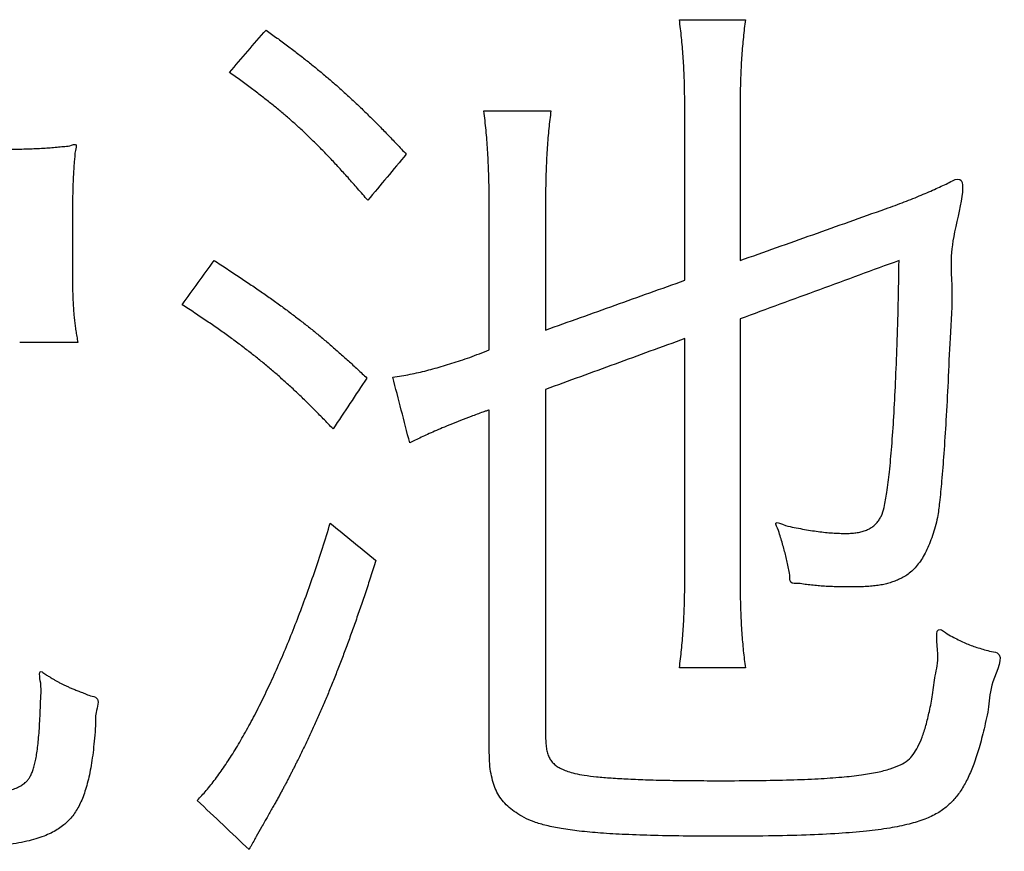
# Model space of a CAD drawing. Units: millimetres. Extents: x 31 to 415, y -307 to 272.
# Drawn here: x 369 to 371, y 165 to 166 of the extents above; entities that cross this region are included whole.
import ezdxf

# ---------------------------------------------------------------- set-up
doc = ezdxf.new("R2010")
doc.units = ezdxf.units.MM
doc.header["$LTSCALE"] = 0.165354
doc.layers.add('NoLayerName_002', color=7, linetype='Continuous')

# ---------------------------------------------------------------- blocks, each defined once
blk = doc.blocks.new('JZB_0025')
at = {"layer": 'NoLayerName_002', "color": 7, "linetype": 'Continuous', "lineweight": 25}
for points in [[(13.3349, 4.3184), (13.3584, 4.3184), (13.4052, 4.3184), (13.4521, 4.3184), (13.4755, 4.3184)], [(12.3772, 4.2063), (12.3902, 4.2213), (12.4161, 4.2513), (12.4421, 4.2814), (12.4551, 4.2964)], [(13.3463, 3.7638), (13.3463, 3.8248), (13.3463, 3.947), (13.3463, 4.0691), (13.3463, 4.1302)], [(12.9188, 4.1241), (12.9425, 4.1241), (12.9901, 4.1241), (13.0376, 4.1241), (13.0614, 4.1241)], [(13.4641, 4.1283), (13.4641, 4.0745), (13.4641, 3.967), (13.4641, 3.8595), (13.4641, 3.8058)], [(12.7534, 4.0321), (12.7398, 4.0158), (12.7126, 3.9831), (12.6854, 3.9503), (12.6718, 3.934)], [(12.9301, 3.6156), (12.9301, 3.6663), (12.9301, 3.7677), (12.9301, 3.8691), (12.9301, 3.9198)], [(13.05, 3.9259), (13.05, 3.8812), (13.05, 3.7918), (13.05, 3.7024), (13.05, 3.6577)], [(12.043, 3.8999), (12.043, 3.8802), (12.043, 3.8408), (12.043, 3.8014), (12.043, 3.7817)], [(13.4641, 3.8058), (13.5158, 3.8241), (13.619, 3.8608), (13.7222, 3.8975), (13.7738, 3.9159)], [(12.2766, 3.7118), (12.288, 3.7274), (12.3107, 3.7588), (12.3335, 3.7901), (12.3448, 3.8058)], [(13.8024, 3.8058), (13.7461, 3.7851), (13.6333, 3.7437), (13.5205, 3.7023), (13.4641, 3.6816)], [(13.05, 3.6577), (13.0994, 3.6753), (13.1982, 3.7107), (13.2969, 3.7461), (13.3463, 3.7638)], [(13.4641, 3.6816), (13.4641, 3.5898), (13.4641, 3.4063), (13.4641, 3.2227), (13.4641, 3.1309)], [(12.0544, 3.6315), (12.0338, 3.6315), (11.9926, 3.6315), (11.9513, 3.6315), (11.9307, 3.6315)], [(13.3463, 3.6396), (13.2969, 3.6215), (13.1982, 3.5855), (13.0994, 3.5494), (13.05, 3.5314)], [(13.3463, 3.133), (13.3463, 3.2174), (13.3463, 3.3863), (13.3463, 3.5551), (13.3463, 3.6396)], [(12.8885, 3.5994), (12.8954, 3.6021), (12.9093, 3.6075), (12.9232, 3.6129), (12.9301, 3.6156)], [(12.6697, 3.5555), (12.6577, 3.5375), (12.6337, 3.5014), (12.6097, 3.4654), (12.5977, 3.4473)], [(12.761, 3.4174), (12.755, 3.4407), (12.7429, 3.4874), (12.7308, 3.5341), (12.7248, 3.5574)], [(13.05, 3.5314), (13.05, 3.4086), (13.05, 3.163), (13.05, 2.9175), (13.05, 2.7947)], [(12.9301, 3.4875), (12.9279, 3.4868), (12.9234, 3.4854), (12.9189, 3.484), (12.9167, 3.4833)], [(12.9301, 2.7644), (12.9301, 2.8849), (12.9301, 3.1259), (12.9301, 3.367), (12.9301, 3.4875)], [(12.5918, 3.247), (12.608, 3.2337), (12.6404, 3.207), (12.6728, 3.1804), (12.689, 3.1671)], [(13.4755, 2.9387), (13.4521, 2.9387), (13.4052, 2.9387), (13.3584, 2.9387), (13.3349, 2.9387)], [(12.4189, 2.5521), (12.4005, 2.5695), (12.3638, 2.6043), (12.327, 2.6391), (12.3087, 2.6565)]]:
    blk.add_open_spline(points, degree=3, dxfattribs=at)
for points, knots in [([(13.3463, 4.1302), (13.3463, 4.1384), (13.3462, 4.1543), (13.3458, 4.1775), (13.3451, 4.1996), (13.3441, 4.2206), (13.3429, 4.2409), (13.3413, 4.2606), (13.3395, 4.28), (13.3374, 4.2992), (13.3357, 4.312), (13.3349, 4.3184)], [0, 0, 0, 0, 0.0245983, 0.0477809, 0.0697659, 0.0907716, 0.1110168, 0.1307203, 0.1501006, 0.1693754, 0.1887617, 0.1887617, 0.1887617, 0.1887617]), ([(13.4755, 4.3184), (13.4747, 4.3122), (13.473, 4.2997), (13.471, 4.2809), (13.4691, 4.2618), (13.4676, 4.2421), (13.4663, 4.2216), (13.4653, 4.2002), (13.4646, 4.1775), (13.4642, 4.1534), (13.4642, 4.1368), (13.4641, 4.1283)], [0, 0, 0, 0, 0.0188318, 0.0377063, 0.0568562, 0.0765157, 0.0969192, 0.1183014, 0.1408968, 0.1649396, 0.1906634, 0.1906634, 0.1906634, 0.1906634]), ([(12.4551, 4.2964), (12.4629, 4.2907), (12.4782, 4.2797), (12.5005, 4.2631), (12.5219, 4.2468), (12.5425, 4.2307), (12.5624, 4.2146), (12.5818, 4.1985), (12.6008, 4.1822), (12.6194, 4.1657), (12.638, 4.1487), (12.6565, 4.1312), (12.6751, 4.1131), (12.6941, 4.0942), (12.7134, 4.0744), (12.7333, 4.0537), (12.7466, 4.0394), (12.7534, 4.0321)], [0, 0, 0, 0, 0.0289022, 0.0566826, 0.0835231, 0.1096067, 0.1351173, 0.1602392, 0.1851573, 0.2100569, 0.235123, 0.2605404, 0.2864935, 0.3131659, 0.3407402, 0.3693984, 0.3993213, 0.3993213, 0.3993213, 0.3993213]), ([(12.6718, 3.934), (12.6645, 3.9423), (12.6505, 3.9585), (12.63, 3.9817), (12.6105, 4.0033), (12.5918, 4.0234), (12.5736, 4.0422), (12.5559, 4.06), (12.5383, 4.077), (12.5207, 4.0933), (12.5027, 4.1091), (12.4843, 4.1248), (12.4651, 4.1404), (12.4449, 4.1562), (12.4236, 4.1724), (12.401, 4.1892), (12.3853, 4.2004), (12.3772, 4.2063)], [0, 0, 0, 0, 0.0331707, 0.0640991, 0.0930893, 0.1204473, 0.1464805, 0.1714988, 0.1958133, 0.2197366, 0.2435817, 0.2676616, 0.292288, 0.317771, 0.3444187, 0.3725372, 0.4024303, 0.4024303, 0.4024303, 0.4024303]), ([(12.9301, 3.9198), (12.9301, 3.9289), (12.9301, 3.9464), (12.9296, 3.972), (12.929, 3.9961), (12.928, 4.019), (12.9267, 4.0409), (12.9252, 4.0622), (12.9233, 4.083), (12.9212, 4.1036), (12.9196, 4.1173), (12.9188, 4.1241)], [0, 0, 0, 0, 0.0271495, 0.0526108, 0.0766356, 0.0994761, 0.1213849, 0.1426145, 0.1634172, 0.1840448, 0.2047479, 0.2047479, 0.2047479, 0.2047479]), ([(13.0614, 4.1241), (13.0606, 4.118), (13.0589, 4.1056), (13.0568, 4.0865), (13.055, 4.0667), (13.0535, 4.0459), (13.0522, 4.0242), (13.0512, 4.0014), (13.0505, 3.9774), (13.0501, 3.9521), (13.0501, 3.9348), (13.05, 3.9259)], [0, 0, 0, 0, 0.0184941, 0.0376375, 0.0575367, 0.0782986, 0.1000293, 0.1228346, 0.14682, 0.1720901, 0.1987493, 0.1987493, 0.1987493, 0.1987493]), ([(11.8415, 4.0421), (11.8499, 4.0422), (11.8659, 4.0422), (11.889, 4.0423), (11.9103, 4.0425), (11.9299, 4.0429), (11.9481, 4.0434), (11.965, 4.044), (11.9808, 4.0449), (11.9957, 4.0459), (12.0099, 4.047), (12.0241, 4.0489), (12.036, 4.0489), (12.0545, 4.0565), (12.0483, 4.0394), (12.0482, 4.0289), (12.0469, 4.017), (12.046, 4.0055), (12.0452, 3.9938), (12.0446, 3.9819), (12.0441, 3.9696), (12.0437, 3.9569), (12.0434, 3.9437), (12.0432, 3.9298), (12.043, 3.9151), (12.043, 3.905), (12.043, 3.8999)], [0, 0, 0, 0, 0.0250956, 0.0481472, 0.0693505, 0.0889015, 0.1069968, 0.1238335, 0.1396097, 0.1545241, 0.1687761, 0.182566, 0.196094, 0.2095603, 0.2215083, 0.2332202, 0.2448086, 0.2563862, 0.2680659, 0.2799604, 0.2921824, 0.3048442, 0.318058, 0.3319355, 0.3465883, 0.3621276, 0.3621276, 0.3621276, 0.3621276]), ([(13.7738, 3.9159), (13.7807, 3.9183), (13.794, 3.923), (13.8134, 3.9304), (13.8318, 3.9376), (13.8492, 3.9448), (13.8657, 3.9518), (13.8811, 3.9586), (13.8957, 3.9654), (13.9089, 3.9714), (13.9574, 3.9991), (13.9045, 3.837), (13.9186, 3.7525), (13.9104, 3.6429), (13.9071, 3.5515), (13.9025, 3.4692), (13.8981, 3.3988), (13.8937, 3.3405), (13.8891, 3.2954), (13.8854, 3.2627), (13.8794, 3.2393), (13.8738, 3.2205), (13.8674, 3.2031), (13.8603, 3.1871), (13.8524, 3.1727), (13.8439, 3.16), (13.8346, 3.149), (13.8247, 3.1399), (13.8144, 3.133), (13.8039, 3.1279), (13.7938, 3.1235), (13.7834, 3.1199), (13.7725, 3.1169), (13.7608, 3.1146), (13.748, 3.1129), (13.7339, 3.1117), (13.7183, 3.111), (13.7022, 3.1109), (13.6864, 3.111), (13.6717, 3.1112), (13.6621, 3.1116), (13.6574, 3.1118)], [0, 0, 0, 0, 0.021685, 0.042427, 0.062222, 0.081065, 0.09895, 0.11587, 0.131818, 0.146786, 0.160764, 0.282201, 0.394932, 0.498249, 0.591447, 0.673818, 0.744657, 0.803264, 0.848943, 0.881021, 0.901673, 0.921301, 0.939866, 0.957342, 0.97372, 0.98902, 1.003298, 1.01666, 1.029278, 1.040486, 1.051394, 1.062299, 1.073513, 1.085354, 1.098132, 1.112152, 1.127707, 1.145079, 1.160466, 1.175081, 1.189149, 1.189149, 1.189149, 1.189149]), ([(12.3448, 3.8058), (12.3541, 3.7998), (12.3721, 3.7881), (12.3984, 3.7707), (12.4234, 3.7539), (12.4472, 3.7375), (12.4699, 3.7215), (12.4917, 3.7058), (12.5127, 3.6901), (12.5331, 3.6744), (12.553, 3.6587), (12.5725, 3.6427), (12.5919, 3.6263), (12.6111, 3.6096), (12.6305, 3.5922), (12.6501, 3.5742), (12.6631, 3.5618), (12.6697, 3.5555)], [0, 0, 0, 0, 0.0330913, 0.0645634, 0.0945999, 0.1233852, 0.1511043, 0.1779431, 0.2040883, 0.2297274, 0.2550483, 0.2802394, 0.3054891, 0.3309855, 0.3569165, 0.3834692, 0.4108301, 0.4108301, 0.4108301, 0.4108301]), ([(13.7951, 3.5458), (13.7962, 3.5725), (13.7986, 3.6282), (13.801, 3.7149), (13.8019, 3.7749), (13.8024, 3.8058)], [0, 0, 0, 0, 0.0802629, 0.167294, 0.260141, 0.260141, 0.260141, 0.260141]), ([(12.043, 3.7817), (12.043, 3.7767), (12.043, 3.767), (12.0432, 3.7529), (12.0434, 3.7396), (12.0438, 3.7269), (12.0443, 3.7148), (12.0451, 3.703), (12.046, 3.6914), (12.0471, 3.6798), (12.0485, 3.6682), (12.0502, 3.6563), (12.0521, 3.644), (12.0537, 3.6357), (12.0544, 3.6315)], [0, 0, 0, 0, 0.0149855, 0.0290344, 0.0422942, 0.0549134, 0.0670413, 0.0788281, 0.0904249, 0.1019838, 0.1136574, 0.1255982, 0.1379589, 0.1508915, 0.1508915, 0.1508915, 0.1508915]), ([(12.5977, 3.4473), (12.5907, 3.4546), (12.5771, 3.4689), (12.5568, 3.4895), (12.537, 3.5091), (12.5175, 3.5278), (12.4981, 3.5456), (12.4787, 3.5629), (12.4591, 3.5796), (12.4392, 3.596), (12.4187, 3.6121), (12.3976, 3.6282), (12.3757, 3.6443), (12.3527, 3.6606), (12.3286, 3.6773), (12.3031, 3.6944), (12.2856, 3.7059), (12.2766, 3.7118)], [0, 0, 0, 0, 0.0301971, 0.0590871, 0.08689, 0.1138274, 0.1401225, 0.1659994, 0.191683, 0.2173987, 0.243372, 0.2698273, 0.2969887, 0.3250785, 0.3543178, 0.3849262, 0.417122, 0.417122, 0.417122, 0.417122]), ([(12.7248, 3.5574), (12.7311, 3.5584), (12.7434, 3.5602), (12.7617, 3.5636), (12.7796, 3.5674), (12.7972, 3.5716), (12.8149, 3.5763), (12.8327, 3.5815), (12.8508, 3.587), (12.8695, 3.593), (12.882, 3.5973), (12.8885, 3.5994)], [0, 0, 0, 0, 0.01896, 0.0374589, 0.0556811, 0.0738091, 0.0920226, 0.1104984, 0.1294101, 0.1489284, 0.1692213, 0.1692213, 0.1692213, 0.1692213]), ([(13.6574, 3.1118), (13.6529, 3.112), (13.6437, 3.1124), (13.63, 3.1134), (13.6163, 3.1148), (13.6019, 3.1162), (13.5884, 3.1194), (13.5686, 3.1172), (13.5708, 3.1369), (13.567, 3.1501), (13.5645, 3.1639), (13.5614, 3.1769), (13.5581, 3.1899), (13.5545, 3.203), (13.5499, 3.2172), (13.5468, 3.2303), (13.5337, 3.254), (13.5622, 3.2401), (13.5785, 3.2383), (13.597, 3.2341), (13.6138, 3.2313), (13.63, 3.2289), (13.6456, 3.2271), (13.6607, 3.2258), (13.6755, 3.2251), (13.6893, 3.2248), (13.7021, 3.2252), (13.7133, 3.2265), (13.7236, 3.2287), (13.7329, 3.2318), (13.7412, 3.2359), (13.7485, 3.2408), (13.7548, 3.2467), (13.7601, 3.2535), (13.7663, 3.2644), (13.7718, 3.2843), (13.7772, 3.3159), (13.7825, 3.359), (13.7873, 3.4128), (13.7917, 3.4762), (13.7939, 3.5216), (13.7951, 3.5458)], [0, 0, 0, 0, 0.0137472, 0.0274017, 0.0411925, 0.0553493, 0.0701018, 0.0856791, 0.1012697, 0.1157337, 0.1294338, 0.1427343, 0.1560001, 0.1695954, 0.1838831, 0.1992236, 0.2159754, 0.2367805, 0.2561952, 0.2743914, 0.2915433, 0.3078271, 0.3234209, 0.338504, 0.3532562, 0.3678565, 0.3801021, 0.3914041, 0.4018582, 0.4115835, 0.4207255, 0.4294571, 0.4379742, 0.4464857, 0.4551987, 0.4754286, 0.5077701, 0.5515154, 0.605788, 0.669666, 0.7422099, 0.7422099, 0.7422099, 0.7422099]), ([(12.9167, 3.4833), (12.9083, 3.4802), (12.8923, 3.4741), (12.8696, 3.4653), (12.8492, 3.4572), (12.8308, 3.4497), (12.8142, 3.4426), (12.7992, 3.436), (12.7855, 3.4297), (12.7729, 3.4235), (12.7649, 3.4194), (12.761, 3.4174)], [0, 0, 0, 0, 0.0269334, 0.0512166, 0.0731133, 0.0928877, 0.1108048, 0.12713, 0.1421295, 0.1560702, 0.1692188, 0.1692188, 0.1692188, 0.1692188]), ([(12.3087, 2.6565), (12.315, 2.6636), (12.3287, 2.6781), (12.3479, 2.7027), (12.3675, 2.7301), (12.3871, 2.7605), (12.4068, 2.7936), (12.4264, 2.8294), (12.446, 2.8677), (12.4654, 2.9083), (12.4847, 2.9511), (12.5036, 2.9961), (12.5223, 3.043), (12.5405, 3.0917), (12.5582, 3.142), (12.5755, 3.1939), (12.5863, 3.2292), (12.5918, 3.247)], [0, 0, 0, 0, 0.0285798, 0.0597475, 0.0934583, 0.1296412, 0.1682075, 0.2090554, 0.2520744, 0.2971474, 0.3441525, 0.3929645, 0.4434554, 0.4954955, 0.548954, 0.6036991, 0.6595986, 0.6595986, 0.6595986, 0.6595986]), ([(12.689, 3.1671), (12.6852, 3.1554), (12.6778, 3.1325), (12.6667, 3.0987), (12.6556, 3.0662), (12.6447, 3.0349), (12.6339, 3.0046), (12.6231, 2.9752), (12.6122, 2.9468), (12.6014, 2.9191), (12.5905, 2.8921), (12.5795, 2.8658), (12.5683, 2.84), (12.557, 2.8147), (12.5454, 2.7897), (12.5337, 2.765), (12.5244, 2.7462), (12.5179, 2.7332), (12.5142, 2.7259), (12.5107, 2.7188), (12.5071, 2.7118), (12.5035, 2.7049), (12.4999, 2.6979), (12.4961, 2.6907), (12.4922, 2.6834), (12.4881, 2.6758), (12.4838, 2.6678), (12.4792, 2.6594), (12.4742, 2.6505), (12.4689, 2.6411), (12.4632, 2.6309), (12.4575, 2.621), (12.4516, 2.6104), (12.4439, 2.5968), (12.4362, 2.5831), (12.4285, 2.5694), (12.4234, 2.5603), (12.4201, 2.5543), (12.4189, 2.5521)], [0, 0, 0, 0, 0.0367975, 0.0722946, 0.1065852, 0.139764, 0.1719256, 0.2031651, 0.2335779, 0.2632599, 0.2923071, 0.3208158, 0.3488825, 0.376604, 0.4040768, 0.4313977, 0.4586634, 0.4670326, 0.4751273, 0.4830347, 0.4908421, 0.4986365, 0.5065055, 0.5145363, 0.5228162, 0.5314328, 0.5404733, 0.5500253, 0.5601759, 0.5710127, 0.5826229, 0.5950939, 0.6053845, 0.6189672, 0.6418145, 0.6528297, 0.6658444, 0.6732947, 0.6732947, 0.6732947, 0.6732947]), ([(13.3349, 2.9387), (13.3357, 2.9451), (13.3374, 2.9579), (13.3395, 2.9773), (13.3413, 2.9969), (13.3429, 3.0169), (13.3441, 3.0377), (13.3451, 3.0595), (13.3458, 3.0826), (13.3463, 3.1072), (13.3463, 3.1242), (13.3463, 3.133)], [0, 0, 0, 0, 0.0194452, 0.0388156, 0.0583777, 0.078399, 0.0991478, 0.1208925, 0.1439017, 0.1684435, 0.1947854, 0.1947854, 0.1947854, 0.1947854]), ([(13.4641, 3.1309), (13.4642, 3.1219), (13.4642, 3.1046), (13.4646, 3.0796), (13.4653, 3.0562), (13.4663, 3.0344), (13.4676, 3.0137), (13.4691, 2.9941), (13.4709, 2.9752), (13.473, 2.9568), (13.4747, 2.9447), (13.4755, 2.9387)], [0, 0, 0, 0, 0.0269515, 0.0519327, 0.0751941, 0.096987, 0.1175632, 0.1371746, 0.1560734, 0.1745111, 0.1927384, 0.1927384, 0.1927384, 0.1927384]), ([(13.05, 2.7947), (13.0502, 2.7899), (13.0502, 2.7809), (13.0516, 2.7683), (13.0539, 2.7574), (13.0576, 2.748), (13.0625, 2.7399), (13.069, 2.733), (13.077, 2.7273), (13.0865, 2.7224), (13.0983, 2.718), (13.1137, 2.7133), (13.1342, 2.7099), (13.1601, 2.7067), (13.1913, 2.7041), (13.2277, 2.702), (13.2693, 2.7004), (13.316, 2.6993), (13.3676, 2.6987), (13.4302, 2.6985), (13.4987, 2.6988), (13.5681, 2.7001), (13.6275, 2.7024), (13.6779, 2.7058), (13.7199, 2.7103), (13.7544, 2.716), (13.7823, 2.7229), (13.8041, 2.7315), (13.8214, 2.7409), (13.8332, 2.7549), (13.8432, 2.7713), (13.8522, 2.7922), (13.8603, 2.8175), (13.8676, 2.8478), (13.8744, 2.8827), (13.8792, 2.9257), (13.8895, 2.9622), (13.876, 3.0339), (13.905, 3.0108), (13.9184, 3.004), (13.9275, 2.9993), (13.9318, 2.9971)], [0, 0, 0, 0, 0.014379, 0.026921, 0.037936, 0.04782, 0.057062, 0.066217, 0.075833, 0.086383, 0.098233, 0.113734, 0.134492, 0.160546, 0.191864, 0.228385, 0.270031, 0.316721, 0.368366, 0.424875, 0.504692, 0.573804, 0.633025, 0.683182, 0.725131, 0.759766, 0.788052, 0.811064, 0.830041, 0.846294, 0.865278, 0.887716, 0.914178, 0.945125, 0.980955, 1.022019, 1.068643, 1.121133, 1.139203, 1.155132, 1.169467, 1.169467, 1.169467, 1.169467]), ([(13.9318, 2.9971), (13.9358, 2.9952), (13.9436, 2.9914), (13.9557, 2.9865), (13.968, 2.9822), (13.9814, 2.9783), (13.9952, 2.974), (14.0309, 2.9705), (13.9955, 2.9067), (13.9953, 2.8589), (13.9837, 2.8105), (13.9738, 2.7702), (13.9626, 2.7354), (13.9504, 2.706), (13.937, 2.6813), (13.9221, 2.6609), (13.9049, 2.6433), (13.8834, 2.6282), (13.8558, 2.6156), (13.8217, 2.6052), (13.7801, 2.5969), (13.7301, 2.5905), (13.6707, 2.5857), (13.6011, 2.5825), (13.5203, 2.5807), (13.4358, 2.5803), (13.3547, 2.5806), (13.284, 2.5817), (13.2225, 2.5837), (13.1693, 2.5867), (13.1239, 2.5908), (13.0854, 2.596), (13.0533, 2.6024), (13.0266, 2.6101), (13.0049, 2.6194), (12.9875, 2.6301), (12.9727, 2.6411), (12.9603, 2.6533), (12.9503, 2.6669), (12.9422, 2.6822), (12.939, 2.6934), (12.9371, 2.6991)], [0, 0, 0, 0, 0.013297, 0.02612, 0.039035, 0.052604, 0.06738, 0.083904, 0.145918, 0.200493, 0.248259, 0.289876, 0.326052, 0.35756, 0.385257, 0.410096, 0.433108, 0.458845, 0.488479, 0.523604, 0.565597, 0.615661, 0.674877, 0.744252, 0.824745, 0.917289, 0.997575, 1.068035, 1.129388, 1.182365, 1.227717, 1.266223, 1.298706, 1.326061, 1.349275, 1.369186, 1.387414, 1.404518, 1.42116, 1.438071, 1.455979, 1.455979, 1.455979, 1.455979]), ([(11.9707, 2.7859), (11.9712, 2.7921), (11.9724, 2.8052), (11.9735, 2.8261), (11.9748, 2.8486), (11.9748, 2.8753), (11.9788, 2.8966), (11.9686, 2.9382), (11.9844, 2.9255), (11.9913, 2.9216), (11.9979, 2.9174), (12.004, 2.9138), (12.0099, 2.9104), (12.0158, 2.9072), (12.0217, 2.9041), (12.028, 2.9011), (12.0347, 2.898), (12.0421, 2.8948), (12.0503, 2.8915), (12.0595, 2.8878), (12.07, 2.8839), (12.0811, 2.8789), (12.1033, 2.8752), (12.0906, 2.8427), (12.0928, 2.8166), (12.0899, 2.7895), (12.0877, 2.765), (12.0847, 2.7422), (12.0812, 2.7213), (12.0771, 2.7021), (12.0725, 2.6845), (12.0672, 2.6685), (12.0614, 2.654), (12.0549, 2.641), (12.0478, 2.6294), (12.0399, 2.6191), (12.0314, 2.6101), (12.0216, 2.6019), (12.0105, 2.594), (11.9972, 2.5867), (11.9875, 2.5828), (11.9825, 2.5807)], [0, 0, 0, 0, 0.0187238, 0.0394855, 0.0623915, 0.0875456, 0.1150501, 0.1450061, 0.1543202, 0.162701, 0.170342, 0.1774374, 0.1841828, 0.1907748, 0.1974114, 0.2042915, 0.2116143, 0.2195783, 0.2283814, 0.2382207, 0.2492924, 0.2617921, 0.2759152, 0.3065026, 0.3350471, 0.3616284, 0.3863298, 0.4092397, 0.4304523, 0.4500694, 0.4682018, 0.484972, 0.5005157, 0.5149841, 0.528545, 0.5413827, 0.5536946, 0.5656862, 0.5796114, 0.5945845, 0.6109847, 0.6109847, 0.6109847, 0.6109847]), ([(11.2772, 2.7106), (11.2774, 2.7076), (11.2774, 2.7018), (11.2794, 2.6935), (11.2832, 2.6861), (11.2893, 2.6798), (11.2979, 2.6745), (11.309, 2.6702), (11.3232, 2.6666), (11.3407, 2.6637), (11.3618, 2.6614), (11.387, 2.6596), (11.4166, 2.6583), (11.4508, 2.6574), (11.4901, 2.6568), (11.5348, 2.6566), (11.5809, 2.6565), (11.6256, 2.6566), (11.6659, 2.657), (11.7032, 2.6577), (11.7373, 2.6587), (11.7686, 2.66), (11.797, 2.6617), (11.8227, 2.6637), (11.8458, 2.666), (11.8663, 2.6688), (11.8844, 2.6719), (11.9002, 2.6754), (11.9138, 2.6794), (11.9253, 2.6838), (11.9348, 2.6886), (11.9419, 2.6937), (11.9474, 2.699), (11.9516, 2.7048), (11.9555, 2.7119), (11.9589, 2.7204), (11.9619, 2.7303), (11.9646, 2.7418), (11.967, 2.7549), (11.9691, 2.7698), (11.9701, 2.7803), (11.9707, 2.7859)], [0, 0, 0, 0, 0.0091111, 0.0173797, 0.0253266, 0.0337167, 0.0434025, 0.055142, 0.0695462, 0.0871125, 0.1082675, 0.1333971, 0.1628636, 0.1970153, 0.2361929, 0.2807321, 0.3309663, 0.3745155, 0.4148322, 0.4520196, 0.4861819, 0.5174247, 0.5458557, 0.571585, 0.5947267, 0.6153998, 0.6337308, 0.6498568, 0.6639308, 0.6761295, 0.6866646, 0.695799, 0.7023194, 0.7094427, 0.7174186, 0.726465, 0.7367693, 0.7484934, 0.761781, 0.776762, 0.7935574, 0.7935574, 0.7935574, 0.7935574]), ([(12.9371, 2.6991), (12.9358, 2.7055), (12.9325, 2.7189), (12.9305, 2.7408), (12.9304, 2.7562), (12.9301, 2.7644)], [0, 0, 0, 0, 0.01956287, 0.0413436, 0.06581217, 0.06581217, 0.06581217, 0.06581217]), ([(11.9825, 2.5807), (11.9767, 2.5787), (11.9647, 2.5743), (11.9448, 2.5694), (11.9224, 2.5649), (11.8971, 2.5611), (11.8687, 2.5578), (11.8369, 2.5551), (11.8015, 2.5528), (11.7623, 2.5511), (11.719, 2.5498), (11.6715, 2.5489), (11.6194, 2.5484), (11.5609, 2.5483), (11.5, 2.5485), (11.4408, 2.5492), (11.3888, 2.5506), (11.3435, 2.5529), (11.3045, 2.5563), (11.2713, 2.5607), (11.2435, 2.5665), (11.2204, 2.5737), (11.2018, 2.5827), (11.1871, 2.5937), (11.1762, 2.6069), (11.1687, 2.6221), (11.1641, 2.6395), (11.1617, 2.6592), (11.1617, 2.673), (11.1614, 2.6803)], [0, 0, 0, 0, 0.0181892, 0.0385062, 0.061267, 0.0867678, 0.1152888, 0.1470982, 0.1824548, 0.2216106, 0.2648127, 0.3123046, 0.3643269, 0.4211185, 0.4878318, 0.5468914, 0.5987624, 0.6439225, 0.6828705, 0.716141, 0.7443285, 0.7681257, 0.7883773, 0.8061329, 0.8226356, 0.8391689, 0.8568231, 0.8763685, 0.898289, 0.898289, 0.898289, 0.898289])]:
    blk.add_open_spline(points, degree=3, knots=knots, dxfattribs=at)

msp = doc.modelspace()

# ---------------------------------------------------------------- block references
at = {"layer": 'NoLayerName_002'}
msp.add_blockref('JZB_0025', (357.2292, 162.002), dxfattribs=at)

doc.saveas('drawing.dxf')
